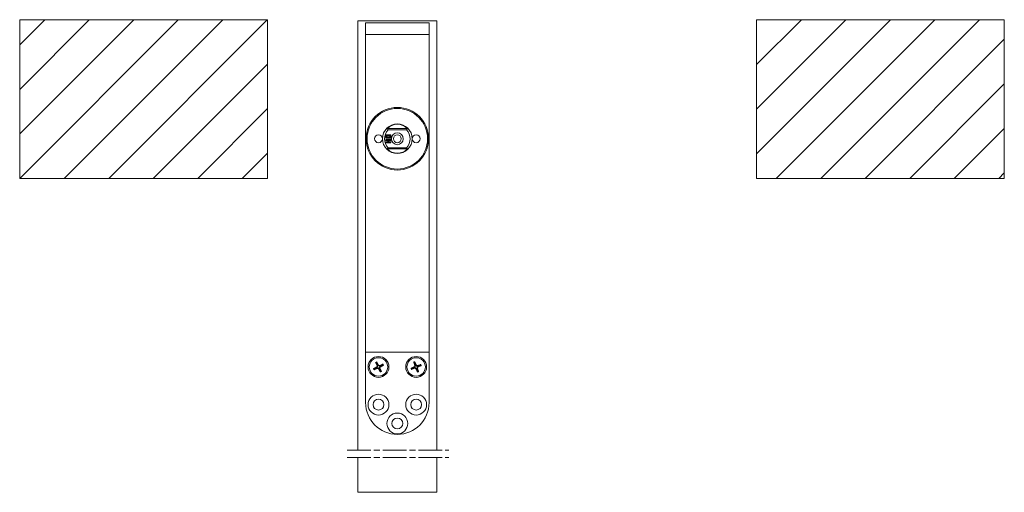
# Model space of a CAD drawing. Units: millimetres. Extents: x -307 to 1047, y -88 to 580.
# Drawn here: x 0 to 497, y -88 to 150 of the extents above; entities that cross this region are included whole.
import ezdxf

# ---------------------------------------------------------------- set-up
doc = ezdxf.new("R2010")
doc.units = ezdxf.units.MM
doc.linetypes.add('AM_ISO08W050', pattern=[18, 12, -1.5, 3, -1.5])

msp = doc.modelspace()

# ---------------------------------------------------------------- hatches: boundary and pattern name
at = {"lineweight": 15, "true_color": 0x939598}
h = msp.add_hatch(dxfattribs=at)
h.set_pattern_fill('ANSI31', color=252, scale=5)
h.set_pattern_definition([(45, (-9e-14, 70), (-11.2253, 11.2253), [])])
h.paths.add_polyline_path([(0, 150), (0, 70), (125, 70), (125, 150)])
h.paths.add_polyline_path([(496.69, 70), (496.69, 150), (371.69, 150), (371.69, 70)])
at = {"lineweight": 15}
h = msp.add_hatch(color=1, dxfattribs=at)
h.dxf.hatch_style = 1
h.paths.add_polyline_path([(187.2, 92), (184.7, 92), (184.7, 90.3), (187.2, 90.3)])
h.paths.add_polyline_path([(186.7, 90.8), (185.2, 90.8), (185.2, 91.5), (186.7, 91.5)], flags=16)
h.paths.add_polyline_path([(187.2, 89.7), (184.7, 89.7), (184.7, 89.2), (185.7, 89.2), (185.7, 88.5), (184.7, 88.5), (184.7, 88), (187.2, 88), (187.2, 88.5), (186.2, 88.5), (186.2, 89.2), (187.2, 89.2)])

# ---------------------------------------------------------------- linework, layer by layer
at = {"color": 252, "lineweight": 15, "true_color": 0x939598}
for p, q in [((0, 70), (0, 150)), ((0, 150), (125, 150)), ((125, 150), (125, 70)), ((170.5, 149.5), (210.5, 149.5)), ((210.5, 149.5), (210.5, -66.89)), ((371.69, 70), (371.69, 150)), ((371.69, 150), (496.69, 150)), ((496.69, 150), (496.69, 70)), ((174.5, 148.5), (174.5, 142.5)), ((206.5, 148.5), (174.5, 148.5)), ((206.5, 142.5), (206.5, 148.5)), ((174.5, 142.5), (206.5, 142.5)), ((174.5, 142.5), (174.5, -17.5)), ((206.5, -17.5), (206.5, 142.5)), ((206.5, -17.5), (174.5, -17.5)), ((174.5, -43), (174.5, -17.5)), ((174.5, -17.5), (206.5, -17.5)), ((206.5, -17.5), (206.5, -43)), ((179.53, -22.76), (180.25, -24.48)), ((180.11, -22.47), (181.04, -24.09)), ((180.25, -24.48), (180.48, -24.39)), ((181.04, -24.09), (180.83, -24.21)), ((183.24, -23.53), (181.52, -24.25)), ((181.52, -24.25), (181.61, -24.48)), ((181.91, -25.04), (181.79, -24.83)), ((183.53, -24.11), (181.91, -25.04)), ((198.74, -22.63), (199.3, -24.41)), ((199.3, -24.41), (199.53, -24.34)), ((199.35, -22.4), (200.13, -24.1)), ((200.13, -24.1), (199.91, -24.2)), ((202.37, -23.74), (200.59, -24.3)), ((200.59, -24.3), (200.66, -24.53)), ((202.6, -24.35), (200.9, -25.13)), ((178.47, -25.89), (180.09, -24.96)), ((178.76, -26.47), (180.48, -25.75)), ((180.09, -24.96), (180.21, -25.17)), ((180.48, -25.75), (180.39, -25.52)), ((180.96, -25.91), (181.17, -25.79)), ((181.89, -27.53), (180.96, -25.91)), ((181.75, -25.52), (181.52, -25.61)), ((182.47, -27.24), (181.75, -25.52)), ((197.4, -25.65), (199.1, -24.87)), ((197.63, -26.26), (199.41, -25.7)), ((199.1, -24.87), (199.2, -25.09)), ((199.41, -25.7), (199.34, -25.47)), ((199.87, -25.9), (200.09, -25.8)), ((200.65, -27.6), (199.87, -25.9)), ((200.7, -25.59), (200.47, -25.66)), ((201.26, -27.37), (200.7, -25.59)), ((200.9, -25.13), (200.8, -24.91)), ((210.5, -70.71), (210.5, -88.19)), ((210.5, -88.19), (170.5, -88.19))]:
    msp.add_line(p, q, dxfattribs=at)
at = {"color": 152, "lineweight": 15, "true_color": 0x2776bb}
for p, q in [((170.5, -66.89), (170.5, 149.5)), ((125, 70), (0, 70)), ((496.69, 70), (371.69, 70)), ((170.5, -88.19), (170.5, -70.71))]:
    msp.add_line(p, q, dxfattribs=at)
at = {"color": 7, "lineweight": 15}
for p, q in [((195.65, 95.16), (185.35, 95.16)), ((185.81, 94.5), (195.19, 94.5)), ((187.2, 92), (184.7, 92)), ((184.7, 92), (184.7, 90.3)), ((187.2, 90.3), (184.7, 90.3)), ((184.7, 89.7), (184.7, 89.2)), ((184.7, 89.7), (187.2, 89.7)), ((186.7, 91.5), (185.2, 91.5)), ((185.2, 91.5), (185.2, 90.8)), ((186.7, 90.8), (185.2, 90.8)), ((186.7, 90.8), (186.7, 91.5)), ((187.2, 90.3), (187.2, 92)), ((187.2, 89.2), (187.2, 89.7)), ((184.7, 89.2), (185.7, 89.2)), ((184.7, 88.5), (184.7, 88)), ((184.7, 88.5), (185.7, 88.5)), ((184.7, 88), (187.2, 88)), ((185.35, 84.84), (195.65, 84.84)), ((185.7, 88.5), (185.7, 89.2)), ((195.19, 85.5), (185.81, 85.5)), ((186.2, 89.2), (187.2, 89.2)), ((186.2, 88.5), (186.2, 89.2)), ((186.2, 88.5), (187.2, 88.5)), ((187.2, 88), (187.2, 88.5))]:
    msp.add_line(p, q, dxfattribs=at)
at = {"color": 252, "linetype": 'AM_ISO08W050', "lineweight": 15, "true_color": 0x939598}
for p, q in [((165.14, -66.89), (216.52, -66.89)), ((165.14, -70.71), (216.52, -70.71))]:
    msp.add_line(p, q, dxfattribs=at)
at = {"color": 7, "lineweight": 15}
for centre, radius in [((190.5, 90), 15.75), ((190.5, 90), 15.25), ((181, 90), 2), ((190.5, 90), 3), ((190.5, 90), 2), ((200, 90), 2)]:
    msp.add_circle(centre, radius, dxfattribs=at)
at = {"color": 252, "lineweight": 15, "true_color": 0x939598}
for centre, radius in [((181, -25), 5.25), ((200, -25), 5.25), ((181, -25), 4.65), ((200, -25), 4.65), ((181, -44), 5.25), ((200, -44), 5.25), ((181, -44), 2.75), ((200, -44), 2.75), ((190.5, -53.5), 5.25), ((190.5, -53.5), 2.75)]:
    msp.add_circle(centre, radius, dxfattribs=at)
at = {"color": 7, "lineweight": 15}
for radius, start, end in [(7.5, 90, 270), (6.5, 136.1997, 223.8003), (7.29, 45.0167, 134.9833), (7.5, 270, 90), (6.5, 316.1997, 43.8003), (7.29, 225.0167, 314.9833)]:
    msp.add_arc((190.5, 90), radius, start, end, dxfattribs=at)
at = {"color": 252, "lineweight": 15, "true_color": 0x939598}
for centre, radius, start, end in [((181, -25), 2.68, 109.3427, 123.2568), ((181, -25), 2.56, 108.9972, 123.6024), ((179.9, -24.63), 0.379, 299.872, 22.7276), ((181, -25), 1.37, 108.3228, 124.2768), ((181.37, -23.9), 0.379, 209.872, 292.7276), ((181, -25), 1.37, 18.3228, 34.2768), ((181, -25), 2.56, 18.9972, 33.6024), ((181, -25), 2.68, 19.3427, 33.2568), ((200, -25), 2.68, 104.0006, 117.9148), ((200, -25), 2.56, 103.6551, 118.2603), ((198.94, -24.53), 0.379, 294.5299, 17.3855), ((200, -25), 1.37, 102.9807, 118.9347), ((200.47, -23.94), 0.379, 204.5299, 287.3855), ((200, -25), 1.37, 12.9807, 28.9347), ((200, -25), 2.56, 13.6551, 28.2603), ((200, -25), 2.68, 14.0006, 27.9148), ((181, -25), 2.68, 199.3427, 213.2568), ((181, -25), 2.56, 198.9972, 213.6024), ((181, -25), 1.37, 198.3228, 214.2768), ((180.63, -26.1), 0.379, 29.872, 112.7276), ((181, -25), 1.37, 288.3228, 304.2768), ((182.1, -25.37), 0.379, 119.872, 202.7276), ((181, -25), 2.56, 288.9972, 303.6024), ((181, -25), 2.68, 289.3427, 303.2568), ((200, -25), 2.68, 194.0006, 207.9148), ((200, -25), 2.56, 193.6551, 208.2603), ((200, -25), 1.37, 192.9807, 208.9347), ((199.53, -26.06), 0.379, 24.5299, 107.3855), ((200, -25), 1.37, 282.9807, 298.9347), ((200, -25), 2.56, 283.6551, 298.2603), ((200, -25), 2.68, 284.0006, 297.9148), ((201.06, -25.47), 0.379, 114.5299, 197.3855), ((190.5, -43), 16, 180, 0)]:
    msp.add_arc(centre, radius, start, end, dxfattribs=at)
at = {"color": 7, "lineweight": 15}
for points in [[(185.35, 95.16), (185.59, 94.81), (185.81, 94.5)], [(195.19, 94.5), (195.41, 94.81), (195.65, 95.16)], [(185.81, 85.5), (185.59, 85.19), (185.35, 84.84)], [(195.65, 84.84), (195.41, 85.19), (195.19, 85.5)]]:
    msp.add_rational_spline(points, [1, 1.00098578293, 1], degree=2, dxfattribs=at)
at = {"color": 252, "lineweight": 15, "true_color": 0x939598}
for points, knots in [([(179.53, -22.76), (179.54, -22.77), (179.54, -22.79), (179.56, -22.82), (179.56, -22.83), (179.57, -22.85), (179.58, -22.86), (179.58, -22.86)], [0.019842, 0.019842, 0.019842, 0.019842, 0.02483129, 0.02483129, 0.02974688, 0.02974688, 0.03370947, 0.03370947, 0.03370947, 0.03370947]), ([(180.17, -22.58), (180.16, -22.57), (180.16, -22.56), (180.15, -22.54), (180.14, -22.53), (180.13, -22.5), (180.12, -22.48), (180.11, -22.47)], [0.04527811, 0.04527811, 0.04527811, 0.04527811, 0.04924071, 0.04924071, 0.05415629, 0.05415629, 0.05914559, 0.05914559, 0.05914559, 0.05914559]), ([(180.21, -25.17), (180.26, -25.14), (180.31, -25.11), (180.38, -25.04), (180.41, -25), (180.47, -24.92), (180.49, -24.88), (180.52, -24.79), (180.53, -24.74), (180.54, -24.64), (180.53, -24.59), (180.52, -24.5), (180.5, -24.44), (180.48, -24.39)], [0.2787263, 0.2787263, 0.2787263, 0.2787263, 0.29655738, 0.29655738, 0.31060448, 0.31060448, 0.32465157, 0.32465157, 0.33869867, 0.33869867, 0.35274577, 0.35274577, 0.37057684, 0.37057684, 0.37057684, 0.37057684]), ([(180.83, -24.21), (180.86, -24.26), (180.89, -24.31), (180.96, -24.38), (181, -24.41), (181.08, -24.47), (181.12, -24.49), (181.21, -24.52), (181.26, -24.53), (181.36, -24.54), (181.41, -24.53), (181.5, -24.52), (181.56, -24.5), (181.61, -24.48)], [0.2787263, 0.2787263, 0.2787263, 0.2787263, 0.29655738, 0.29655738, 0.31060448, 0.31060448, 0.32465157, 0.32465157, 0.33869867, 0.33869867, 0.35274577, 0.35274577, 0.37057684, 0.37057684, 0.37057684, 0.37057684]), ([(181.79, -24.83), (181.74, -24.86), (181.69, -24.89), (181.62, -24.96), (181.59, -25), (181.53, -25.08), (181.51, -25.12), (181.48, -25.21), (181.47, -25.26), (181.46, -25.36), (181.47, -25.41), (181.48, -25.5), (181.5, -25.56), (181.52, -25.61)], [0.2787263, 0.2787263, 0.2787263, 0.2787263, 0.29655738, 0.29655738, 0.31060448, 0.31060448, 0.32465157, 0.32465157, 0.33869867, 0.33869867, 0.35274577, 0.35274577, 0.37057684, 0.37057684, 0.37057684, 0.37057684]), ([(183.24, -23.53), (183.23, -23.54), (183.21, -23.54), (183.18, -23.56), (183.17, -23.56), (183.15, -23.57), (183.14, -23.58), (183.14, -23.58)], [0.019842, 0.019842, 0.019842, 0.019842, 0.02483129, 0.02483129, 0.02974688, 0.02974688, 0.03370947, 0.03370947, 0.03370947, 0.03370947]), ([(183.42, -24.17), (183.43, -24.16), (183.44, -24.16), (183.46, -24.15), (183.47, -24.14), (183.5, -24.13), (183.52, -24.12), (183.53, -24.11)], [0.04527811, 0.04527811, 0.04527811, 0.04527811, 0.04924071, 0.04924071, 0.05415629, 0.05415629, 0.05914559, 0.05914559, 0.05914559, 0.05914559]), ([(198.74, -22.63), (198.75, -22.65), (198.76, -22.66), (198.77, -22.69), (198.77, -22.71), (198.78, -22.73), (198.78, -22.74), (198.79, -22.74)], [0.019842, 0.019842, 0.019842, 0.019842, 0.02483129, 0.02483129, 0.02974688, 0.02974688, 0.03370947, 0.03370947, 0.03370947, 0.03370947]), ([(199.2, -25.09), (199.25, -25.07), (199.3, -25.04), (199.38, -24.98), (199.42, -24.95), (199.48, -24.87), (199.5, -24.83), (199.54, -24.74), (199.55, -24.7), (199.57, -24.6), (199.57, -24.55), (199.57, -24.45), (199.55, -24.4), (199.53, -24.34)], [0.2787263, 0.2787263, 0.2787263, 0.2787263, 0.29655738, 0.29655738, 0.31060448, 0.31060448, 0.32465157, 0.32465157, 0.33869867, 0.33869867, 0.35274577, 0.35274577, 0.37057684, 0.37057684, 0.37057684, 0.37057684]), ([(199.39, -22.51), (199.39, -22.5), (199.39, -22.49), (199.38, -22.47), (199.38, -22.46), (199.37, -22.43), (199.36, -22.41), (199.35, -22.4)], [0.04527811, 0.04527811, 0.04527811, 0.04527811, 0.04924071, 0.04924071, 0.05415629, 0.05415629, 0.05914559, 0.05914559, 0.05914559, 0.05914559]), ([(199.91, -24.2), (199.93, -24.25), (199.96, -24.3), (200.02, -24.38), (200.05, -24.42), (200.13, -24.48), (200.17, -24.5), (200.26, -24.54), (200.3, -24.55), (200.4, -24.57), (200.45, -24.57), (200.55, -24.57), (200.6, -24.55), (200.66, -24.53)], [0.2787263, 0.2787263, 0.2787263, 0.2787263, 0.29655738, 0.29655738, 0.31060448, 0.31060448, 0.32465157, 0.32465157, 0.33869867, 0.33869867, 0.35274577, 0.35274577, 0.37057684, 0.37057684, 0.37057684, 0.37057684]), ([(202.37, -23.74), (202.35, -23.75), (202.34, -23.76), (202.31, -23.77), (202.29, -23.77), (202.27, -23.78), (202.26, -23.78), (202.26, -23.79)], [0.019842, 0.019842, 0.019842, 0.019842, 0.02483129, 0.02483129, 0.02974688, 0.02974688, 0.03370947, 0.03370947, 0.03370947, 0.03370947]), ([(202.49, -24.39), (202.5, -24.39), (202.51, -24.39), (202.53, -24.38), (202.54, -24.38), (202.57, -24.37), (202.59, -24.36), (202.6, -24.35)], [0.04527811, 0.04527811, 0.04527811, 0.04527811, 0.04924071, 0.04924071, 0.05415629, 0.05415629, 0.05914559, 0.05914559, 0.05914559, 0.05914559]), ([(178.58, -25.83), (178.57, -25.84), (178.56, -25.84), (178.54, -25.85), (178.53, -25.86), (178.5, -25.87), (178.48, -25.88), (178.47, -25.89)], [0.04527811, 0.04527811, 0.04527811, 0.04527811, 0.04924071, 0.04924071, 0.05415629, 0.05415629, 0.05914559, 0.05914559, 0.05914559, 0.05914559]), ([(178.76, -26.47), (178.77, -26.46), (178.79, -26.46), (178.82, -26.44), (178.83, -26.44), (178.85, -26.43), (178.86, -26.42), (178.86, -26.42)], [0.019842, 0.019842, 0.019842, 0.019842, 0.02483129, 0.02483129, 0.02974688, 0.02974688, 0.03370947, 0.03370947, 0.03370947, 0.03370947]), ([(181.17, -25.79), (181.14, -25.74), (181.11, -25.69), (181.04, -25.62), (181, -25.59), (180.92, -25.53), (180.88, -25.51), (180.79, -25.48), (180.74, -25.47), (180.64, -25.46), (180.59, -25.47), (180.5, -25.48), (180.44, -25.5), (180.39, -25.52)], [0.2787263, 0.2787263, 0.2787263, 0.2787263, 0.29655738, 0.29655738, 0.31060448, 0.31060448, 0.32465157, 0.32465157, 0.33869867, 0.33869867, 0.35274577, 0.35274577, 0.37057684, 0.37057684, 0.37057684, 0.37057684]), ([(181.83, -27.42), (181.84, -27.43), (181.84, -27.44), (181.85, -27.46), (181.86, -27.47), (181.87, -27.5), (181.88, -27.52), (181.89, -27.53)], [0.04527811, 0.04527811, 0.04527811, 0.04527811, 0.04924071, 0.04924071, 0.05415629, 0.05415629, 0.05914559, 0.05914559, 0.05914559, 0.05914559]), ([(182.47, -27.24), (182.46, -27.23), (182.46, -27.21), (182.44, -27.18), (182.44, -27.17), (182.43, -27.15), (182.42, -27.14), (182.42, -27.14)], [0.019842, 0.019842, 0.019842, 0.019842, 0.02483129, 0.02483129, 0.02974688, 0.02974688, 0.03370947, 0.03370947, 0.03370947, 0.03370947]), ([(197.51, -25.61), (197.5, -25.61), (197.49, -25.61), (197.47, -25.62), (197.46, -25.62), (197.43, -25.63), (197.41, -25.64), (197.4, -25.65)], [0.04527811, 0.04527811, 0.04527811, 0.04527811, 0.04924071, 0.04924071, 0.05415629, 0.05415629, 0.05914559, 0.05914559, 0.05914559, 0.05914559]), ([(197.63, -26.26), (197.65, -26.25), (197.66, -26.24), (197.69, -26.23), (197.71, -26.23), (197.73, -26.22), (197.74, -26.22), (197.74, -26.21)], [0.019842, 0.019842, 0.019842, 0.019842, 0.02483129, 0.02483129, 0.02974688, 0.02974688, 0.03370947, 0.03370947, 0.03370947, 0.03370947]), ([(200.09, -25.8), (200.07, -25.75), (200.04, -25.7), (199.98, -25.62), (199.95, -25.58), (199.87, -25.52), (199.83, -25.5), (199.74, -25.46), (199.7, -25.45), (199.6, -25.43), (199.55, -25.43), (199.45, -25.43), (199.4, -25.45), (199.34, -25.47)], [0.2787263, 0.2787263, 0.2787263, 0.2787263, 0.29655738, 0.29655738, 0.31060448, 0.31060448, 0.32465157, 0.32465157, 0.33869867, 0.33869867, 0.35274577, 0.35274577, 0.37057684, 0.37057684, 0.37057684, 0.37057684]), ([(200.8, -24.91), (200.75, -24.93), (200.7, -24.96), (200.62, -25.02), (200.58, -25.05), (200.52, -25.13), (200.5, -25.17), (200.46, -25.26), (200.45, -25.3), (200.43, -25.4), (200.43, -25.45), (200.43, -25.55), (200.45, -25.6), (200.47, -25.66)], [0.2787263, 0.2787263, 0.2787263, 0.2787263, 0.29655738, 0.29655738, 0.31060448, 0.31060448, 0.32465157, 0.32465157, 0.33869867, 0.33869867, 0.35274577, 0.35274577, 0.37057684, 0.37057684, 0.37057684, 0.37057684]), ([(200.61, -27.49), (200.61, -27.5), (200.61, -27.51), (200.62, -27.53), (200.62, -27.54), (200.63, -27.57), (200.64, -27.59), (200.65, -27.6)], [0.04527811, 0.04527811, 0.04527811, 0.04527811, 0.04924071, 0.04924071, 0.05415629, 0.05415629, 0.05914559, 0.05914559, 0.05914559, 0.05914559]), ([(201.26, -27.37), (201.25, -27.35), (201.24, -27.34), (201.23, -27.31), (201.23, -27.29), (201.22, -27.27), (201.22, -27.26), (201.21, -27.26)], [0.019842, 0.019842, 0.019842, 0.019842, 0.02483129, 0.02483129, 0.02974688, 0.02974688, 0.03370947, 0.03370947, 0.03370947, 0.03370947])]:
    msp.add_open_spline(points, degree=3, knots=knots, dxfattribs=at)
for points, weights in [([(180.23, -23.87), (180, -23.52), (179.58, -22.86)], [1, 1.05135723968, 1.00221682328]), ([(180.17, -22.58), (180.43, -23.31), (180.57, -23.7)], [1.00221682328, 1.05135723968, 1]), ([(180.48, -24.39), (180.38, -24.2), (180.23, -23.87)], [1.55752619738, 1.29471148087, 1]), ([(180.57, -23.7), (180.74, -24.02), (180.83, -24.21)], [1, 1.29471148087, 1.55752619738]), ([(181.61, -24.48), (181.8, -24.38), (182.13, -24.23)], [1.55752619738, 1.29471148087, 1]), ([(182.3, -24.57), (181.98, -24.74), (181.79, -24.83)], [1, 1.29471148087, 1.55752619738]), ([(182.13, -24.23), (182.48, -24), (183.14, -23.58)], [1, 1.05135724384, 1.00221682345]), ([(183.42, -24.17), (182.69, -24.43), (182.3, -24.57)], [1.00221682344, 1.05135724379, 1]), ([(199.34, -23.8), (199.15, -23.43), (198.79, -22.74)], [1, 1.05135723968, 1.00221682328]), ([(199.53, -24.34), (199.46, -24.14), (199.34, -23.8)], [1.55752619738, 1.29471148087, 1]), ([(199.39, -22.51), (199.59, -23.27), (199.69, -23.67)], [1.00221682328, 1.05135723968, 1]), ([(199.69, -23.67), (199.83, -24), (199.91, -24.2)], [1, 1.29471148087, 1.55752619738]), ([(200.66, -24.53), (200.86, -24.46), (201.2, -24.34)], [1.55752619738, 1.29471148087, 1]), ([(201.33, -24.69), (201, -24.83), (200.8, -24.91)], [1, 1.29471148087, 1.55752619738]), ([(201.2, -24.34), (201.57, -24.15), (202.26, -23.79)], [1, 1.05135724384, 1.00221682345]), ([(202.49, -24.39), (201.73, -24.59), (201.33, -24.69)], [1.00221682344, 1.05135724379, 1]), ([(178.58, -25.83), (179.31, -25.57), (179.7, -25.43)], [1.00221682344, 1.05135724379, 1]), ([(179.87, -25.77), (179.52, -26), (178.86, -26.42)], [1, 1.05135724384, 1.00221682345]), ([(179.7, -25.43), (180.02, -25.26), (180.21, -25.17)], [1, 1.29471148087, 1.55752619738]), ([(180.39, -25.52), (180.2, -25.62), (179.87, -25.77)], [1.55752619738, 1.29471148087, 1]), ([(181.43, -26.3), (181.26, -25.98), (181.17, -25.79)], [1, 1.29471148087, 1.55752619738]), ([(181.83, -27.42), (181.57, -26.69), (181.43, -26.3)], [1.00221682328, 1.05135723968, 1]), ([(181.52, -25.61), (181.62, -25.8), (181.77, -26.13)], [1.55752619738, 1.29471148087, 1]), ([(181.77, -26.13), (182, -26.48), (182.42, -27.14)], [1, 1.05135723968, 1.00221682328]), ([(197.51, -25.61), (198.27, -25.41), (198.67, -25.31)], [1.00221682344, 1.05135724379, 1]), ([(198.8, -25.66), (198.43, -25.85), (197.74, -26.21)], [1, 1.05135724384, 1.00221682345]), ([(198.67, -25.31), (199, -25.17), (199.2, -25.09)], [1, 1.29471148087, 1.55752619738]), ([(199.34, -25.47), (199.14, -25.54), (198.8, -25.66)], [1.55752619738, 1.29471148087, 1]), ([(200.31, -26.33), (200.17, -26), (200.09, -25.8)], [1, 1.29471148087, 1.55752619738]), ([(200.61, -27.49), (200.41, -26.73), (200.31, -26.33)], [1.00221682328, 1.05135723968, 1]), ([(200.47, -25.66), (200.54, -25.86), (200.66, -26.2)], [1.55752619738, 1.29471148087, 1]), ([(200.66, -26.2), (200.85, -26.57), (201.21, -27.26)], [1, 1.05135723968, 1.00221682328])]:
    msp.add_rational_spline(points, weights, degree=2, dxfattribs=at)

doc.saveas('drawing.dxf')
